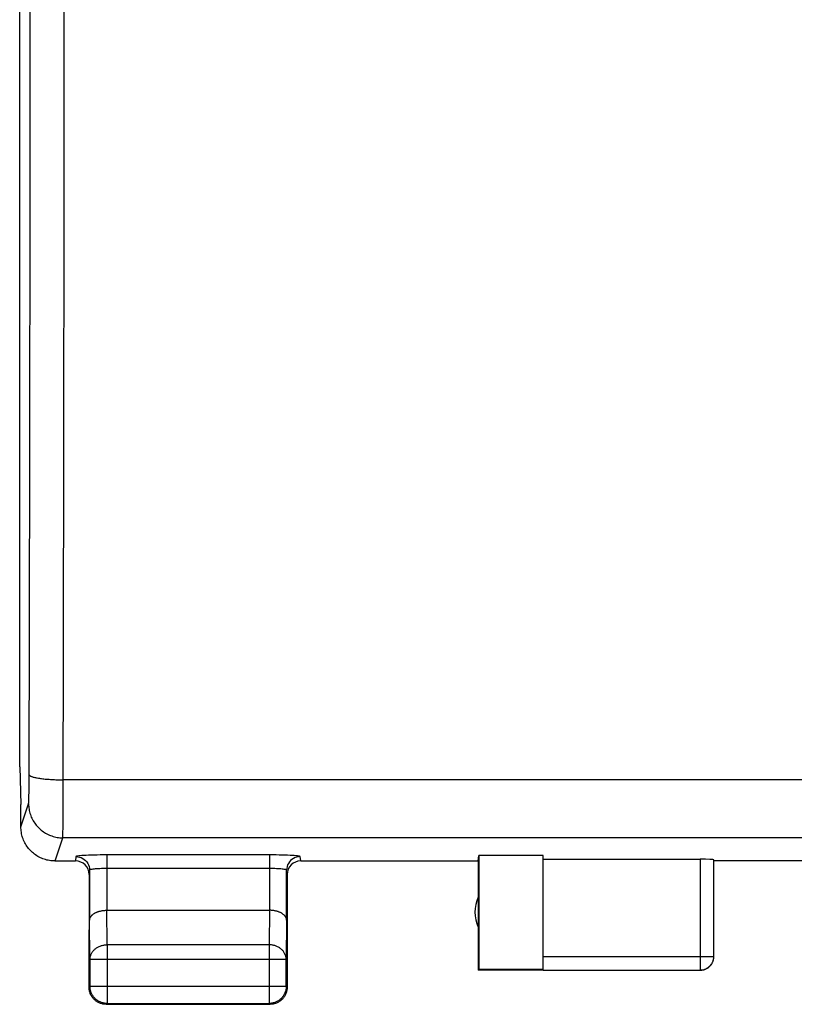
# Model space of a CAD drawing. Units: millimetres. Extents: x -66.9 to 20, y -32.2 to 38.7.
# Drawn here: x -15.7 to -4.4, y -32.2 to -17.8 of the extents above; entities that cross this region are included whole.
import ezdxf

# ---------------------------------------------------------------- set-up
doc = ezdxf.new("R2010")
doc.units = ezdxf.units.MM
doc.header["$LTSCALE"] = 16.335
doc.layers.get('0').update_dxf_attribs({"linetype": 'CONTINUOUS'})
doc.layers.add('ASSI', color=7, linetype='CONTINUOUS')
doc.layers.add('RACCORDO', color=7, linetype='CONTINUOUS')

msp = doc.modelspace()

# ---------------------------------------------------------------- linework, layer by layer
at = {"color": 7, "linetype": 'CONTINUOUS'}
for p, q in [((-15.714, -28.743), (-15.714, 13.303)), ((-15.714, -28.743), (-15.698, -29.291)), ((-15.698, -29.32), (-15.698, -29.291)), ((-15.698, -29.62), (-15.698, -29.32)), ((-8.998, -30.12), (-8.989, -30.041)), ((-8.998, -30.12), (-8.998, -31.72)), ((-8.048, -30.041), (-8.989, -30.041)), ((-8.989, -30.041), (-8.989, -31.711)), ((-8.048, -31.711), (-8.048, -30.041)), ((-8.048, -30.094), (-5.748, -30.094)), ((-5.548, -31.518), (-5.548, -30.104)), ((-3.548, -30.12), (-5.548, -30.12)), ((-14.44, -30.843), (-12.055, -30.843)), ((-14.698, -31.97), (-14.698, -31.131)), ((-11.798, -31.131), (-11.798, -31.97)), ((-14.685, -31.564), (-14.685, -31.957)), ((-11.811, -31.957), (-11.811, -31.564)), ((-5.548, -31.529), (-5.548, -31.518)), ((-8.998, -31.72), (-8.989, -31.711)), ((-8.048, -31.72), (-8.998, -31.72)), ((-8.048, -31.711), (-8.989, -31.711)), ((-8.048, -31.718), (-5.748, -31.718)), ((-14.448, -32.22), (-12.048, -32.22)), ((-14.435, -32.207), (-12.061, -32.207))]:
    msp.add_line(p, q, dxfattribs=at)
at = {"color": 250, "linetype": 'CONTINUOUS'}
for p, q in [((-15.561, -20.327), (-15.559, 1.77)), ((-15.061, -20.354), (-15.059, 1.78)), ((-15.566, -24.214), (-15.561, -20.327)), ((-15.066, -24.263), (-15.061, -20.354)), ((-15.576, -28.951), (-15.566, -24.214)), ((-15.077, -29.351), (-15.066, -24.263)), ((-15.577, -29.053), (-15.576, -28.951)), ((5.981, -28.931), (-15.076, -28.931)), ((-15.579, -29.163), (-15.578, -29.117)), ((-15.578, -29.117), (-15.577, -29.053)), ((-15.697, -29.62), (-15.584, -29.281)), ((-15.581, -29.233), (-15.58, -29.218)), ((-15.58, -29.218), (-15.579, -29.193)), ((-15.579, -29.193), (-15.579, -29.163)), ((-15.079, -29.544), (-15.077, -29.351)), ((-15.08, -29.639), (-15.079, -29.544)), ((-15.081, -29.698), (-15.08, -29.639)), ((-15.081, -29.723), (-15.081, -29.698)), ((-15.197, -30.12), (-15.084, -29.78)), ((5.989, -29.78), (-15.084, -29.78)), ((-5.748, -30.094), (-5.748, -31.718)), ((-14.435, -31.348), (-14.44, -30.843)), ((-12.056, -30.843), (-12.061, -31.348)), ((-14.685, -31.564), (-14.69, -30.987)), ((-11.805, -30.987), (-11.811, -31.564)), ((-12.061, -31.348), (-14.435, -31.348)), ((-14.435, -31.348), (-14.435, -32.207)), ((-12.061, -31.348), (-12.061, -32.207)), ((-11.811, -31.564), (-14.685, -31.564)), ((-8.048, -31.518), (-5.548, -31.518)), ((-14.685, -31.957), (-14.698, -31.97)), ((-11.811, -31.957), (-14.685, -31.957)), ((-11.811, -31.957), (-11.798, -31.97)), ((-14.435, -32.207), (-14.448, -32.22)), ((-12.061, -32.207), (-12.048, -32.22))]:
    msp.add_line(p, q, dxfattribs=at)
for points in [[(-15.576, -28.856), (-15.575, -28.859), (-15.573, -28.863), (-15.57, -28.866), (-15.567, -28.869), (-15.562, -28.872), (-15.557, -28.875), (-15.551, -28.878), (-15.543, -28.881), (-15.535, -28.884), (-15.526, -28.887), (-15.517, -28.89), (-15.506, -28.893), (-15.495, -28.896), (-15.482, -28.899), (-15.469, -28.901), (-15.456, -28.904), (-15.441, -28.906), (-15.426, -28.909), (-15.411, -28.911), (-15.394, -28.913), (-15.377, -28.915), (-15.36, -28.917), (-15.342, -28.919), (-15.323, -28.92), (-15.304, -28.922), (-15.285, -28.923), (-15.265, -28.925), (-15.245, -28.926), (-15.225, -28.927), (-15.204, -28.928), (-15.183, -28.929), (-15.162, -28.929), (-15.14, -28.93), (-15.119, -28.93), (-15.097, -28.931), (-15.076, -28.931)], [(-15.584, -29.281), (-15.584, -29.28), (-15.583, -29.278), (-15.583, -29.276), (-15.583, -29.273), (-15.582, -29.27), (-15.582, -29.266), (-15.582, -29.262), (-15.582, -29.257), (-15.581, -29.252), (-15.581, -29.246), (-15.581, -29.233)], [(-15.584, -29.281), (-15.583, -29.301), (-15.582, -29.321), (-15.58, -29.341), (-15.577, -29.361), (-15.574, -29.381), (-15.569, -29.4), (-15.564, -29.42), (-15.558, -29.439), (-15.551, -29.458), (-15.544, -29.477), (-15.535, -29.495), (-15.526, -29.513), (-15.517, -29.531), (-15.506, -29.548), (-15.495, -29.564), (-15.483, -29.581), (-15.471, -29.597), (-15.458, -29.612), (-15.444, -29.627), (-15.43, -29.641), (-15.415, -29.655), (-15.4, -29.668), (-15.384, -29.68), (-15.368, -29.692), (-15.351, -29.703), (-15.334, -29.713), (-15.316, -29.723), (-15.298, -29.732), (-15.28, -29.74), (-15.261, -29.748), (-15.242, -29.754), (-15.223, -29.76), (-15.204, -29.766), (-15.184, -29.77), (-15.164, -29.774), (-15.144, -29.777), (-15.124, -29.779), (-15.104, -29.78), (-15.084, -29.78)], [(-15.084, -29.78), (-15.084, -29.778), (-15.083, -29.775), (-15.083, -29.77), (-15.083, -29.765), (-15.083, -29.759), (-15.082, -29.751), (-15.082, -29.743), (-15.081, -29.723)], [(-14.685, -31.564), (-14.684, -31.554), (-14.683, -31.544), (-14.682, -31.534), (-14.68, -31.524), (-14.677, -31.513), (-14.674, -31.504), (-14.671, -31.494), (-14.666, -31.484), (-14.662, -31.475), (-14.657, -31.465), (-14.651, -31.456), (-14.645, -31.448), (-14.638, -31.439), (-14.631, -31.431), (-14.623, -31.423), (-14.615, -31.415), (-14.607, -31.408), (-14.598, -31.401), (-14.589, -31.394), (-14.579, -31.388), (-14.569, -31.382), (-14.559, -31.377), (-14.549, -31.372), (-14.538, -31.368), (-14.527, -31.364), (-14.516, -31.36), (-14.505, -31.357), (-14.493, -31.354), (-14.482, -31.352), (-14.47, -31.35), (-14.458, -31.349), (-14.446, -31.348), (-14.435, -31.348)], [(-11.811, -31.564), (-11.811, -31.554), (-11.812, -31.544), (-11.813, -31.534), (-11.815, -31.524), (-11.818, -31.513), (-11.821, -31.504), (-11.825, -31.494), (-11.829, -31.484), (-11.834, -31.475), (-11.839, -31.465), (-11.844, -31.456), (-11.851, -31.448), (-11.857, -31.439), (-11.864, -31.431), (-11.872, -31.423), (-11.88, -31.415), (-11.888, -31.408), (-11.897, -31.401), (-11.906, -31.394), (-11.916, -31.388), (-11.926, -31.382), (-11.936, -31.377), (-11.946, -31.372), (-11.957, -31.368), (-11.968, -31.364), (-11.979, -31.36), (-11.99, -31.357), (-12.002, -31.354), (-12.013, -31.352), (-12.025, -31.35), (-12.037, -31.349), (-12.049, -31.348), (-12.061, -31.348)]]:
    msp.add_lwpolyline(points, dxfattribs=at)
at = {"color": 7, "linetype": 'CONTINUOUS'}
for points in [[(-15.197, -30.12), (-15.217, -30.12), (-15.237, -30.118), (-15.257, -30.116), (-15.277, -30.114), (-15.297, -30.11), (-15.317, -30.106), (-15.336, -30.1), (-15.355, -30.094), (-15.374, -30.088), (-15.393, -30.08), (-15.411, -30.072), (-15.429, -30.063), (-15.447, -30.053), (-15.464, -30.043), (-15.481, -30.032), (-15.497, -30.02), (-15.513, -30.007), (-15.528, -29.994), (-15.543, -29.981), (-15.557, -29.967), (-15.571, -29.952), (-15.584, -29.936), (-15.596, -29.921), (-15.608, -29.904), (-15.619, -29.887), (-15.63, -29.87), (-15.64, -29.852), (-15.649, -29.834), (-15.657, -29.816), (-15.664, -29.797), (-15.671, -29.778), (-15.677, -29.759), (-15.682, -29.74), (-15.687, -29.72), (-15.69, -29.7), (-15.693, -29.68), (-15.695, -29.66), (-15.696, -29.64), (-15.697, -29.62)], [(-14.69, -30.987), (-14.69, -30.982), (-14.69, -30.978), (-14.689, -30.973), (-14.688, -30.969), (-14.687, -30.964), (-14.685, -30.959), (-14.684, -30.955), (-14.682, -30.95), (-14.679, -30.946), (-14.677, -30.941), (-14.674, -30.937), (-14.671, -30.932), (-14.668, -30.928), (-14.664, -30.924), (-14.66, -30.919), (-14.656, -30.915), (-14.652, -30.911), (-14.647, -30.907), (-14.642, -30.903), (-14.637, -30.899), (-14.632, -30.895), (-14.626, -30.891), (-14.62, -30.887), (-14.614, -30.884), (-14.608, -30.88), (-14.601, -30.877), (-14.594, -30.874), (-14.587, -30.871), (-14.58, -30.868), (-14.573, -30.865), (-14.565, -30.862), (-14.557, -30.86), (-14.549, -30.857), (-14.541, -30.855), (-14.532, -30.853), (-14.523, -30.851), (-14.515, -30.849), (-14.506, -30.848), (-14.497, -30.847), (-14.487, -30.845), (-14.478, -30.845), (-14.469, -30.844), (-14.459, -30.843), (-14.449, -30.843), (-14.44, -30.843)], [(-11.805, -30.987), (-11.805, -30.982), (-11.806, -30.978), (-11.806, -30.973), (-11.807, -30.969), (-11.808, -30.964), (-11.81, -30.959), (-11.812, -30.955), (-11.814, -30.95), (-11.816, -30.946), (-11.818, -30.941), (-11.821, -30.937), (-11.824, -30.932), (-11.827, -30.928), (-11.831, -30.924), (-11.835, -30.919), (-11.839, -30.915), (-11.843, -30.911), (-11.848, -30.907), (-11.853, -30.903), (-11.858, -30.899), (-11.863, -30.895), (-11.869, -30.891), (-11.875, -30.887), (-11.881, -30.884), (-11.887, -30.88), (-11.894, -30.877), (-11.901, -30.874), (-11.908, -30.871), (-11.915, -30.868), (-11.923, -30.865), (-11.93, -30.862), (-11.938, -30.86), (-11.946, -30.857), (-11.955, -30.855), (-11.963, -30.853), (-11.972, -30.851), (-11.981, -30.849), (-11.99, -30.848), (-11.999, -30.847), (-12.008, -30.845), (-12.017, -30.845), (-12.027, -30.844), (-12.036, -30.843), (-12.046, -30.843), (-12.056, -30.843)], [(-5.748, -31.718), (-5.738, -31.718), (-5.729, -31.717), (-5.719, -31.716), (-5.71, -31.715), (-5.7, -31.713), (-5.691, -31.71), (-5.682, -31.707), (-5.673, -31.704), (-5.665, -31.7), (-5.656, -31.696), (-5.648, -31.692), (-5.639, -31.687), (-5.632, -31.681), (-5.624, -31.676), (-5.617, -31.669), (-5.61, -31.663), (-5.603, -31.656), (-5.596, -31.649), (-5.59, -31.642), (-5.585, -31.634), (-5.579, -31.626), (-5.574, -31.618), (-5.57, -31.61), (-5.566, -31.601), (-5.562, -31.593), (-5.559, -31.584), (-5.556, -31.575), (-5.553, -31.565), (-5.551, -31.556), (-5.55, -31.547), (-5.549, -31.537), (-5.548, -31.528)], [(-5.748, -31.72), (-5.739, -31.72), (-5.73, -31.719), (-5.722, -31.718), (-5.713, -31.717), (-5.704, -31.715), (-5.696, -31.713), (-5.687, -31.711), (-5.679, -31.708), (-5.671, -31.705), (-5.663, -31.701), (-5.655, -31.697), (-5.648, -31.693), (-5.64, -31.689), (-5.633, -31.684), (-5.626, -31.679), (-5.619, -31.673), (-5.613, -31.668), (-5.606, -31.661), (-5.6, -31.655), (-5.594, -31.649), (-5.589, -31.642), (-5.584, -31.635), (-5.579, -31.628), (-5.574, -31.62), (-5.57, -31.612), (-5.566, -31.605), (-5.563, -31.597), (-5.56, -31.588), (-5.557, -31.58), (-5.554, -31.572), (-5.552, -31.563), (-5.551, -31.555), (-5.549, -31.546), (-5.548, -31.538), (-5.548, -31.529)], [(-14.664, -32.095), (-14.67, -32.085), (-14.675, -32.074), (-14.68, -32.063), (-14.684, -32.052), (-14.688, -32.041), (-14.691, -32.029), (-14.693, -32.017), (-14.695, -32.006), (-14.696, -31.994), (-14.697, -31.982), (-14.698, -31.97)], [(-14.435, -32.207), (-14.446, -32.207), (-14.458, -32.206), (-14.47, -32.204), (-14.482, -32.202), (-14.493, -32.2), (-14.505, -32.197), (-14.516, -32.193), (-14.527, -32.189), (-14.538, -32.184), (-14.549, -32.179), (-14.56, -32.173), (-14.57, -32.167), (-14.58, -32.161), (-14.589, -32.154), (-14.598, -32.146), (-14.607, -32.138), (-14.615, -32.13), (-14.623, -32.121), (-14.631, -32.112), (-14.638, -32.102), (-14.645, -32.092), (-14.651, -32.082), (-14.657, -32.072), (-14.662, -32.061), (-14.667, -32.05), (-14.671, -32.039), (-14.674, -32.027), (-14.677, -32.016), (-14.68, -32.004), (-14.682, -31.993), (-14.683, -31.981), (-14.684, -31.969), (-14.685, -31.957)], [(-11.811, -31.957), (-11.811, -31.969), (-11.812, -31.981), (-11.813, -31.993), (-11.815, -32.004), (-11.818, -32.016), (-11.821, -32.027), (-11.824, -32.039), (-11.829, -32.05), (-11.833, -32.061), (-11.839, -32.072), (-11.844, -32.082), (-11.85, -32.092), (-11.857, -32.102), (-11.864, -32.112), (-11.872, -32.121), (-11.88, -32.129), (-11.888, -32.138), (-11.897, -32.146), (-11.906, -32.153), (-11.916, -32.161), (-11.926, -32.167), (-11.936, -32.173), (-11.946, -32.179), (-11.957, -32.184), (-11.968, -32.189), (-11.979, -32.193), (-11.99, -32.197), (-12.002, -32.2), (-12.013, -32.202), (-12.025, -32.204), (-12.037, -32.206), (-12.049, -32.207), (-12.061, -32.207)], [(-11.8, -32.006), (-11.802, -32.017), (-11.805, -32.029), (-11.808, -32.041), (-11.811, -32.052), (-11.816, -32.063), (-11.82, -32.074), (-11.825, -32.085), (-11.831, -32.095)], [(-11.798, -31.97), (-11.798, -31.982), (-11.799, -31.994), (-11.8, -32.006)], [(-14.573, -32.187), (-14.583, -32.18), (-14.593, -32.174), (-14.602, -32.167), (-14.611, -32.159), (-14.62, -32.151), (-14.629, -32.143), (-14.637, -32.134), (-14.644, -32.125), (-14.651, -32.115), (-14.658, -32.105), (-14.664, -32.095)], [(-11.831, -32.095), (-11.837, -32.105), (-11.844, -32.115), (-11.851, -32.125), (-11.859, -32.134), (-11.867, -32.143), (-11.875, -32.151), (-11.884, -32.159), (-11.893, -32.167), (-11.903, -32.174), (-11.912, -32.18), (-11.923, -32.187)], [(-14.483, -32.218), (-14.495, -32.216), (-14.507, -32.213), (-14.518, -32.21), (-14.529, -32.206), (-14.541, -32.202), (-14.551, -32.197), (-14.562, -32.192), (-14.573, -32.187)], [(-14.448, -32.22), (-14.46, -32.22), (-14.471, -32.219), (-14.483, -32.218)], [(-11.923, -32.187), (-11.933, -32.192), (-11.944, -32.197), (-11.955, -32.202), (-11.966, -32.206), (-11.977, -32.21), (-11.989, -32.213), (-12, -32.216), (-12.012, -32.218), (-12.024, -32.219), (-12.036, -32.22), (-12.048, -32.22)]]:
    msp.add_lwpolyline(points, dxfattribs=at)
msp.add_arc((-8.548, -30.87), 0.5, 154.1581, 205.8419, dxfattribs=at)
msp.add_ellipse((-5.748, -30.104), major_axis=(0.2, 0), ratio=0.052408, start_param=0, end_param=1.570796, dxfattribs=at)
at = {"layer": 'ASSI', "color": 7, "linetype": 'CONTINUOUS'}
for p, q in [((-15.714, -28.743), (-15.714, 13.303)), ((-15.714, -28.743), (-15.698, -29.291)), ((-15.698, -29.32), (-15.698, -29.291)), ((-15.698, -29.62), (-15.698, -29.32)), ((-15.198, -30.12), (-14.898, -30.12)), ((-11.598, -30.12), (-8.998, -30.12)), ((-8.998, -30.12), (-8.998, -31.72)), ((-8.048, -30.041), (-8.989, -30.041)), ((-8.989, -30.041), (-8.989, -31.711)), ((-8.048, -31.711), (-8.048, -30.041)), ((-8.048, -30.094), (-5.748, -30.094)), ((-5.548, -31.518), (-5.548, -30.104)), ((-3.548, -30.12), (-5.548, -30.12)), ((-14.69, -30.255), (-14.69, -30.987)), ((-11.805, -30.987), (-11.805, -30.255)), ((-14.698, -30.32), (-14.698, -31.97)), ((-11.798, -30.32), (-11.798, -31.97)), ((-14.44, -30.843), (-12.055, -30.843)), ((-14.685, -31.564), (-14.685, -31.957)), ((-11.811, -31.957), (-11.811, -31.564)), ((-5.548, -31.529), (-5.548, -31.518)), ((-8.998, -31.72), (-8.989, -31.711)), ((-8.048, -31.72), (-8.998, -31.72)), ((-8.048, -31.711), (-8.989, -31.711)), ((-8.048, -31.718), (-5.748, -31.718)), ((-14.448, -32.22), (-12.048, -32.22)), ((-14.435, -32.207), (-12.061, -32.207))]:
    msp.add_line(p, q, dxfattribs=at)
at = {"layer": 'ASSI', "color": 250, "linetype": 'CONTINUOUS'}
for p, q in [((-15.561, -20.327), (-15.559, 1.77)), ((-15.061, -20.354), (-15.059, 1.78)), ((-15.566, -24.214), (-15.561, -20.327)), ((-15.066, -24.263), (-15.061, -20.354)), ((-15.576, -28.951), (-15.566, -24.214)), ((-15.077, -29.351), (-15.066, -24.263)), ((-15.577, -29.053), (-15.576, -28.951)), ((5.981, -28.931), (-15.076, -28.931)), ((-15.579, -29.163), (-15.578, -29.117)), ((-15.578, -29.117), (-15.577, -29.053)), ((-15.697, -29.62), (-15.584, -29.281)), ((-15.581, -29.233), (-15.58, -29.218)), ((-15.58, -29.218), (-15.579, -29.193)), ((-15.579, -29.193), (-15.579, -29.163)), ((-15.079, -29.544), (-15.077, -29.351)), ((-15.08, -29.639), (-15.079, -29.544)), ((-15.081, -29.698), (-15.08, -29.639)), ((-15.081, -29.723), (-15.081, -29.698)), ((-15.197, -30.12), (-15.084, -29.78)), ((5.989, -29.78), (-15.084, -29.78)), ((-14.89, -30.055), (-14.898, -30.12)), ((-12.055, -30.032), (-14.489, -30.032)), ((-14.44, -30.032), (-14.44, -30.843)), ((-12.055, -30.032), (-12.055, -30.843)), ((-11.598, -30.12), (-11.605, -30.055)), ((-5.748, -30.094), (-5.748, -31.718)), ((-12.055, -30.231), (-14.44, -30.231)), ((-14.435, -31.348), (-14.44, -30.843)), ((-12.056, -30.843), (-12.061, -31.348)), ((-14.685, -31.564), (-14.69, -30.987)), ((-11.805, -30.987), (-11.811, -31.564)), ((-12.061, -31.348), (-14.435, -31.348)), ((-14.435, -31.348), (-14.435, -32.207)), ((-12.061, -31.348), (-12.061, -32.207)), ((-11.811, -31.564), (-14.685, -31.564)), ((-8.048, -31.518), (-5.548, -31.518)), ((-14.685, -31.957), (-14.698, -31.97)), ((-11.811, -31.957), (-14.685, -31.957)), ((-11.811, -31.957), (-11.798, -31.97)), ((-14.435, -32.207), (-14.448, -32.22)), ((-12.061, -32.207), (-12.048, -32.22))]:
    msp.add_line(p, q, dxfattribs=at)
for points in [[(-15.576, -28.856), (-15.575, -28.859), (-15.573, -28.863), (-15.57, -28.866), (-15.567, -28.869), (-15.562, -28.872), (-15.557, -28.875), (-15.551, -28.878), (-15.543, -28.881), (-15.535, -28.884), (-15.526, -28.887), (-15.517, -28.89), (-15.506, -28.893), (-15.495, -28.896), (-15.482, -28.899), (-15.469, -28.901), (-15.456, -28.904), (-15.441, -28.906), (-15.426, -28.909), (-15.411, -28.911), (-15.394, -28.913), (-15.377, -28.915), (-15.36, -28.917), (-15.342, -28.919), (-15.323, -28.92), (-15.304, -28.922), (-15.285, -28.923), (-15.265, -28.925), (-15.245, -28.926), (-15.225, -28.927), (-15.204, -28.928), (-15.183, -28.929), (-15.162, -28.929), (-15.14, -28.93), (-15.119, -28.93), (-15.097, -28.931), (-15.076, -28.931)], [(-15.584, -29.281), (-15.584, -29.28), (-15.583, -29.278), (-15.583, -29.276), (-15.583, -29.273), (-15.582, -29.27), (-15.582, -29.266), (-15.582, -29.262), (-15.582, -29.257), (-15.581, -29.252), (-15.581, -29.246), (-15.581, -29.233)], [(-15.584, -29.281), (-15.583, -29.301), (-15.582, -29.321), (-15.58, -29.341), (-15.577, -29.361), (-15.574, -29.381), (-15.569, -29.4), (-15.564, -29.42), (-15.558, -29.439), (-15.551, -29.458), (-15.544, -29.477), (-15.535, -29.495), (-15.526, -29.513), (-15.517, -29.531), (-15.506, -29.548), (-15.495, -29.564), (-15.483, -29.581), (-15.471, -29.597), (-15.458, -29.612), (-15.444, -29.627), (-15.43, -29.641), (-15.415, -29.655), (-15.4, -29.668), (-15.384, -29.68), (-15.368, -29.692), (-15.351, -29.703), (-15.334, -29.713), (-15.316, -29.723), (-15.298, -29.732), (-15.28, -29.74), (-15.261, -29.748), (-15.242, -29.754), (-15.223, -29.76), (-15.204, -29.766), (-15.184, -29.77), (-15.164, -29.774), (-15.144, -29.777), (-15.124, -29.779), (-15.104, -29.78), (-15.084, -29.78)], [(-15.084, -29.78), (-15.084, -29.778), (-15.083, -29.775), (-15.083, -29.77), (-15.083, -29.765), (-15.083, -29.759), (-15.082, -29.751), (-15.082, -29.743), (-15.081, -29.723)], [(-14.489, -30.032), (-14.535, -30.032), (-14.58, -30.033), (-14.624, -30.034), (-14.666, -30.035), (-14.705, -30.036), (-14.741, -30.038), (-14.774, -30.039), (-14.804, -30.041), (-14.829, -30.043), (-14.85, -30.045), (-14.867, -30.048), (-14.88, -30.05), (-14.887, -30.052), (-14.89, -30.055)], [(-14.89, -30.055), (-14.864, -30.057), (-14.839, -30.062), (-14.814, -30.07), (-14.79, -30.082), (-14.769, -30.096), (-14.749, -30.113), (-14.732, -30.133), (-14.717, -30.155), (-14.706, -30.178), (-14.697, -30.203), (-14.692, -30.229), (-14.69, -30.255)], [(-11.605, -30.055), (-11.608, -30.052), (-11.616, -30.05), (-11.628, -30.048), (-11.645, -30.045), (-11.666, -30.043), (-11.692, -30.041), (-11.721, -30.039), (-11.754, -30.038), (-11.79, -30.036), (-11.829, -30.035), (-11.871, -30.034), (-11.915, -30.033), (-11.96, -30.032), (-12.007, -30.032), (-12.055, -30.032)], [(-11.605, -30.055), (-11.631, -30.057), (-11.657, -30.062), (-11.681, -30.07), (-11.705, -30.082), (-11.727, -30.096), (-11.746, -30.113), (-11.764, -30.133), (-11.778, -30.155), (-11.79, -30.178), (-11.798, -30.203), (-11.803, -30.229), (-11.805, -30.255)], [(-14.44, -30.231), (-14.467, -30.231), (-14.493, -30.232), (-14.518, -30.232), (-14.542, -30.233), (-14.566, -30.234), (-14.587, -30.236), (-14.607, -30.237), (-14.626, -30.239), (-14.642, -30.241), (-14.656, -30.243), (-14.668, -30.245), (-14.678, -30.247), (-14.685, -30.25), (-14.689, -30.252), (-14.69, -30.255)], [(-11.805, -30.255), (-11.806, -30.252), (-11.811, -30.25), (-11.818, -30.247), (-11.827, -30.245), (-11.839, -30.243), (-11.853, -30.241), (-11.87, -30.239), (-11.888, -30.237), (-11.908, -30.236), (-11.93, -30.234), (-11.953, -30.233), (-11.977, -30.232), (-12.003, -30.232), (-12.029, -30.231), (-12.055, -30.231)], [(-14.685, -31.564), (-14.684, -31.554), (-14.683, -31.544), (-14.682, -31.534), (-14.68, -31.524), (-14.677, -31.513), (-14.674, -31.504), (-14.671, -31.494), (-14.666, -31.484), (-14.662, -31.475), (-14.657, -31.465), (-14.651, -31.456), (-14.645, -31.448), (-14.638, -31.439), (-14.631, -31.431), (-14.623, -31.423), (-14.615, -31.415), (-14.607, -31.408), (-14.598, -31.401), (-14.589, -31.394), (-14.579, -31.388), (-14.569, -31.382), (-14.559, -31.377), (-14.549, -31.372), (-14.538, -31.368), (-14.527, -31.364), (-14.516, -31.36), (-14.505, -31.357), (-14.493, -31.354), (-14.482, -31.352), (-14.47, -31.35), (-14.458, -31.349), (-14.446, -31.348), (-14.435, -31.348)], [(-11.811, -31.564), (-11.811, -31.554), (-11.812, -31.544), (-11.813, -31.534), (-11.815, -31.524), (-11.818, -31.513), (-11.821, -31.504), (-11.825, -31.494), (-11.829, -31.484), (-11.834, -31.475), (-11.839, -31.465), (-11.844, -31.456), (-11.851, -31.448), (-11.857, -31.439), (-11.864, -31.431), (-11.872, -31.423), (-11.88, -31.415), (-11.888, -31.408), (-11.897, -31.401), (-11.906, -31.394), (-11.916, -31.388), (-11.926, -31.382), (-11.936, -31.377), (-11.946, -31.372), (-11.957, -31.368), (-11.968, -31.364), (-11.979, -31.36), (-11.99, -31.357), (-12.002, -31.354), (-12.013, -31.352), (-12.025, -31.35), (-12.037, -31.349), (-12.049, -31.348), (-12.061, -31.348)]]:
    msp.add_lwpolyline(points, dxfattribs=at)
at = {"layer": 'ASSI', "color": 7, "linetype": 'CONTINUOUS'}
for points in [[(-15.197, -30.12), (-15.217, -30.12), (-15.237, -30.118), (-15.257, -30.116), (-15.277, -30.114), (-15.297, -30.11), (-15.317, -30.106), (-15.336, -30.1), (-15.355, -30.094), (-15.374, -30.088), (-15.393, -30.08), (-15.411, -30.072), (-15.429, -30.063), (-15.447, -30.053), (-15.464, -30.043), (-15.481, -30.032), (-15.497, -30.02), (-15.513, -30.007), (-15.528, -29.994), (-15.543, -29.981), (-15.557, -29.967), (-15.571, -29.952), (-15.584, -29.936), (-15.596, -29.921), (-15.608, -29.904), (-15.619, -29.887), (-15.63, -29.87), (-15.64, -29.852), (-15.649, -29.834), (-15.657, -29.816), (-15.664, -29.797), (-15.671, -29.778), (-15.677, -29.759), (-15.682, -29.74), (-15.687, -29.72), (-15.69, -29.7), (-15.693, -29.68), (-15.695, -29.66), (-15.696, -29.64), (-15.697, -29.62)], [(-14.69, -30.987), (-14.69, -30.982), (-14.69, -30.978), (-14.689, -30.973), (-14.688, -30.969), (-14.687, -30.964), (-14.685, -30.959), (-14.684, -30.955), (-14.682, -30.95), (-14.679, -30.946), (-14.677, -30.941), (-14.674, -30.937), (-14.671, -30.932), (-14.668, -30.928), (-14.664, -30.924), (-14.66, -30.919), (-14.656, -30.915), (-14.652, -30.911), (-14.647, -30.907), (-14.642, -30.903), (-14.637, -30.899), (-14.632, -30.895), (-14.626, -30.891), (-14.62, -30.887), (-14.614, -30.884), (-14.608, -30.88), (-14.601, -30.877), (-14.594, -30.874), (-14.587, -30.871), (-14.58, -30.868), (-14.573, -30.865), (-14.565, -30.862), (-14.557, -30.86), (-14.549, -30.857), (-14.541, -30.855), (-14.532, -30.853), (-14.523, -30.851), (-14.515, -30.849), (-14.506, -30.848), (-14.497, -30.847), (-14.487, -30.845), (-14.478, -30.845), (-14.469, -30.844), (-14.459, -30.843), (-14.449, -30.843), (-14.44, -30.843)], [(-11.805, -30.987), (-11.805, -30.982), (-11.806, -30.978), (-11.806, -30.973), (-11.807, -30.969), (-11.808, -30.964), (-11.81, -30.959), (-11.812, -30.955), (-11.814, -30.95), (-11.816, -30.946), (-11.818, -30.941), (-11.821, -30.937), (-11.824, -30.932), (-11.827, -30.928), (-11.831, -30.924), (-11.835, -30.919), (-11.839, -30.915), (-11.843, -30.911), (-11.848, -30.907), (-11.853, -30.903), (-11.858, -30.899), (-11.863, -30.895), (-11.869, -30.891), (-11.875, -30.887), (-11.881, -30.884), (-11.887, -30.88), (-11.894, -30.877), (-11.901, -30.874), (-11.908, -30.871), (-11.915, -30.868), (-11.923, -30.865), (-11.93, -30.862), (-11.938, -30.86), (-11.946, -30.857), (-11.955, -30.855), (-11.963, -30.853), (-11.972, -30.851), (-11.981, -30.849), (-11.99, -30.848), (-11.999, -30.847), (-12.008, -30.845), (-12.017, -30.845), (-12.027, -30.844), (-12.036, -30.843), (-12.046, -30.843), (-12.056, -30.843)], [(-5.748, -31.718), (-5.738, -31.718), (-5.729, -31.717), (-5.719, -31.716), (-5.71, -31.715), (-5.7, -31.713), (-5.691, -31.71), (-5.682, -31.707), (-5.673, -31.704), (-5.665, -31.7), (-5.656, -31.696), (-5.648, -31.692), (-5.639, -31.687), (-5.632, -31.681), (-5.624, -31.676), (-5.617, -31.669), (-5.61, -31.663), (-5.603, -31.656), (-5.596, -31.649), (-5.59, -31.642), (-5.585, -31.634), (-5.579, -31.626), (-5.574, -31.618), (-5.57, -31.61), (-5.566, -31.601), (-5.562, -31.593), (-5.559, -31.584), (-5.556, -31.575), (-5.553, -31.565), (-5.551, -31.556), (-5.55, -31.547), (-5.549, -31.537), (-5.548, -31.528)], [(-5.748, -31.72), (-5.739, -31.72), (-5.73, -31.719), (-5.722, -31.718), (-5.713, -31.717), (-5.704, -31.715), (-5.696, -31.713), (-5.687, -31.711), (-5.679, -31.708), (-5.671, -31.705), (-5.663, -31.701), (-5.655, -31.697), (-5.648, -31.693), (-5.64, -31.689), (-5.633, -31.684), (-5.626, -31.679), (-5.619, -31.673), (-5.613, -31.668), (-5.606, -31.661), (-5.6, -31.655), (-5.594, -31.649), (-5.589, -31.642), (-5.584, -31.635), (-5.579, -31.628), (-5.574, -31.62), (-5.57, -31.612), (-5.566, -31.605), (-5.563, -31.597), (-5.56, -31.588), (-5.557, -31.58), (-5.554, -31.572), (-5.552, -31.563), (-5.551, -31.555), (-5.549, -31.546), (-5.548, -31.538), (-5.548, -31.529)], [(-14.664, -32.095), (-14.67, -32.085), (-14.675, -32.074), (-14.68, -32.063), (-14.684, -32.052), (-14.688, -32.041), (-14.691, -32.029), (-14.693, -32.017), (-14.695, -32.006), (-14.696, -31.994), (-14.697, -31.982), (-14.698, -31.97)], [(-14.435, -32.207), (-14.446, -32.207), (-14.458, -32.206), (-14.47, -32.204), (-14.482, -32.202), (-14.493, -32.2), (-14.505, -32.197), (-14.516, -32.193), (-14.527, -32.189), (-14.538, -32.184), (-14.549, -32.179), (-14.56, -32.173), (-14.57, -32.167), (-14.58, -32.161), (-14.589, -32.154), (-14.598, -32.146), (-14.607, -32.138), (-14.615, -32.13), (-14.623, -32.121), (-14.631, -32.112), (-14.638, -32.102), (-14.645, -32.092), (-14.651, -32.082), (-14.657, -32.072), (-14.662, -32.061), (-14.667, -32.05), (-14.671, -32.039), (-14.674, -32.027), (-14.677, -32.016), (-14.68, -32.004), (-14.682, -31.993), (-14.683, -31.981), (-14.684, -31.969), (-14.685, -31.957)], [(-11.811, -31.957), (-11.811, -31.969), (-11.812, -31.981), (-11.813, -31.993), (-11.815, -32.004), (-11.818, -32.016), (-11.821, -32.027), (-11.824, -32.039), (-11.829, -32.05), (-11.833, -32.061), (-11.839, -32.072), (-11.844, -32.082), (-11.85, -32.092), (-11.857, -32.102), (-11.864, -32.112), (-11.872, -32.121), (-11.88, -32.129), (-11.888, -32.138), (-11.897, -32.146), (-11.906, -32.153), (-11.916, -32.161), (-11.926, -32.167), (-11.936, -32.173), (-11.946, -32.179), (-11.957, -32.184), (-11.968, -32.189), (-11.979, -32.193), (-11.99, -32.197), (-12.002, -32.2), (-12.013, -32.202), (-12.025, -32.204), (-12.037, -32.206), (-12.049, -32.207), (-12.061, -32.207)], [(-11.8, -32.006), (-11.802, -32.017), (-11.805, -32.029), (-11.808, -32.041), (-11.811, -32.052), (-11.816, -32.063), (-11.82, -32.074), (-11.825, -32.085), (-11.831, -32.095)], [(-11.798, -31.97), (-11.798, -31.982), (-11.799, -31.994), (-11.8, -32.006)], [(-14.573, -32.187), (-14.583, -32.18), (-14.593, -32.174), (-14.602, -32.167), (-14.611, -32.159), (-14.62, -32.151), (-14.629, -32.143), (-14.637, -32.134), (-14.644, -32.125), (-14.651, -32.115), (-14.658, -32.105), (-14.664, -32.095)], [(-11.831, -32.095), (-11.837, -32.105), (-11.844, -32.115), (-11.851, -32.125), (-11.859, -32.134), (-11.867, -32.143), (-11.875, -32.151), (-11.884, -32.159), (-11.893, -32.167), (-11.903, -32.174), (-11.912, -32.18), (-11.923, -32.187)], [(-14.483, -32.218), (-14.495, -32.216), (-14.507, -32.213), (-14.518, -32.21), (-14.529, -32.206), (-14.541, -32.202), (-14.551, -32.197), (-14.562, -32.192), (-14.573, -32.187)], [(-14.448, -32.22), (-14.46, -32.22), (-14.471, -32.219), (-14.483, -32.218)], [(-11.923, -32.187), (-11.933, -32.192), (-11.944, -32.197), (-11.955, -32.202), (-11.966, -32.206), (-11.977, -32.21), (-11.989, -32.213), (-12, -32.216), (-12.012, -32.218), (-12.024, -32.219), (-12.036, -32.22), (-12.048, -32.22)]]:
    msp.add_lwpolyline(points, dxfattribs=at)
msp.add_arc((-8.548, -30.87), 0.5, 154.1581, 205.8419, dxfattribs=at)
for centre, major_axis, ratio, start_param, end_param in [((-14.898, -30.32), (0.022, 0.199), 0.998613, 4.823099, 6.393591), ((-11.598, -30.32), (0.022, -0.199), 0.998613, 9.314372, 10.884864), ((-5.748, -30.104), (0.2, 0), 0.052408, 0, 1.570796)]:
    msp.add_ellipse(centre, major_axis=major_axis, ratio=ratio, start_param=start_param, end_param=end_param, dxfattribs=at)
at = {"layer": 'RACCORDO', "color": 7, "linetype": 'CONTINUOUS'}
for p, q in [((-15.198, -30.12), (-14.898, -30.12)), ((-11.598, -30.12), (-8.998, -30.12)), ((-14.69, -30.255), (-14.69, -30.987)), ((-11.805, -30.987), (-11.805, -30.255)), ((-14.698, -30.32), (-14.698, -31.131)), ((-11.798, -31.131), (-11.798, -30.32))]:
    msp.add_line(p, q, dxfattribs=at)
at = {"layer": 'RACCORDO', "color": 250, "linetype": 'CONTINUOUS'}
for p, q in [((-14.89, -30.055), (-14.898, -30.12)), ((-12.055, -30.032), (-14.489, -30.032)), ((-14.44, -30.032), (-14.44, -30.843)), ((-12.055, -30.032), (-12.055, -30.843)), ((-11.598, -30.12), (-11.605, -30.055)), ((-12.055, -30.231), (-14.44, -30.231))]:
    msp.add_line(p, q, dxfattribs=at)
for points in [[(-14.489, -30.032), (-14.535, -30.032), (-14.58, -30.033), (-14.624, -30.034), (-14.666, -30.035), (-14.705, -30.036), (-14.741, -30.038), (-14.774, -30.039), (-14.804, -30.041), (-14.829, -30.043), (-14.85, -30.045), (-14.867, -30.048), (-14.88, -30.05), (-14.887, -30.052), (-14.89, -30.055)], [(-14.89, -30.055), (-14.864, -30.057), (-14.839, -30.062), (-14.814, -30.07), (-14.79, -30.082), (-14.769, -30.096), (-14.749, -30.113), (-14.732, -30.133), (-14.717, -30.155), (-14.706, -30.178), (-14.697, -30.203), (-14.692, -30.229), (-14.69, -30.255)], [(-11.605, -30.055), (-11.608, -30.052), (-11.616, -30.05), (-11.628, -30.048), (-11.645, -30.045), (-11.666, -30.043), (-11.692, -30.041), (-11.721, -30.039), (-11.754, -30.038), (-11.79, -30.036), (-11.829, -30.035), (-11.871, -30.034), (-11.915, -30.033), (-11.96, -30.032), (-12.007, -30.032), (-12.055, -30.032)], [(-11.605, -30.055), (-11.631, -30.057), (-11.657, -30.062), (-11.681, -30.07), (-11.705, -30.082), (-11.727, -30.096), (-11.746, -30.113), (-11.764, -30.133), (-11.778, -30.155), (-11.79, -30.178), (-11.798, -30.203), (-11.803, -30.229), (-11.805, -30.255)], [(-14.44, -30.231), (-14.467, -30.231), (-14.493, -30.232), (-14.518, -30.232), (-14.542, -30.233), (-14.566, -30.234), (-14.587, -30.236), (-14.607, -30.237), (-14.626, -30.239), (-14.642, -30.241), (-14.656, -30.243), (-14.668, -30.245), (-14.678, -30.247), (-14.685, -30.25), (-14.689, -30.252), (-14.69, -30.255)], [(-11.805, -30.255), (-11.806, -30.252), (-11.811, -30.25), (-11.818, -30.247), (-11.827, -30.245), (-11.839, -30.243), (-11.853, -30.241), (-11.87, -30.239), (-11.888, -30.237), (-11.908, -30.236), (-11.93, -30.234), (-11.953, -30.233), (-11.977, -30.232), (-12.003, -30.232), (-12.029, -30.231), (-12.055, -30.231)]]:
    msp.add_lwpolyline(points, dxfattribs=at)
at = {"layer": 'RACCORDO', "color": 7, "linetype": 'CONTINUOUS'}
for centre, major_axis, start_param, end_param in [((-14.898, -30.32), (0.022, 0.199), 4.823099, 6.393591), ((-11.598, -30.32), (0.022, -0.199), 9.314372, 10.884864)]:
    msp.add_ellipse(centre, major_axis=major_axis, ratio=0.998613, start_param=start_param, end_param=end_param, dxfattribs=at)

doc.saveas('drawing.dxf')
